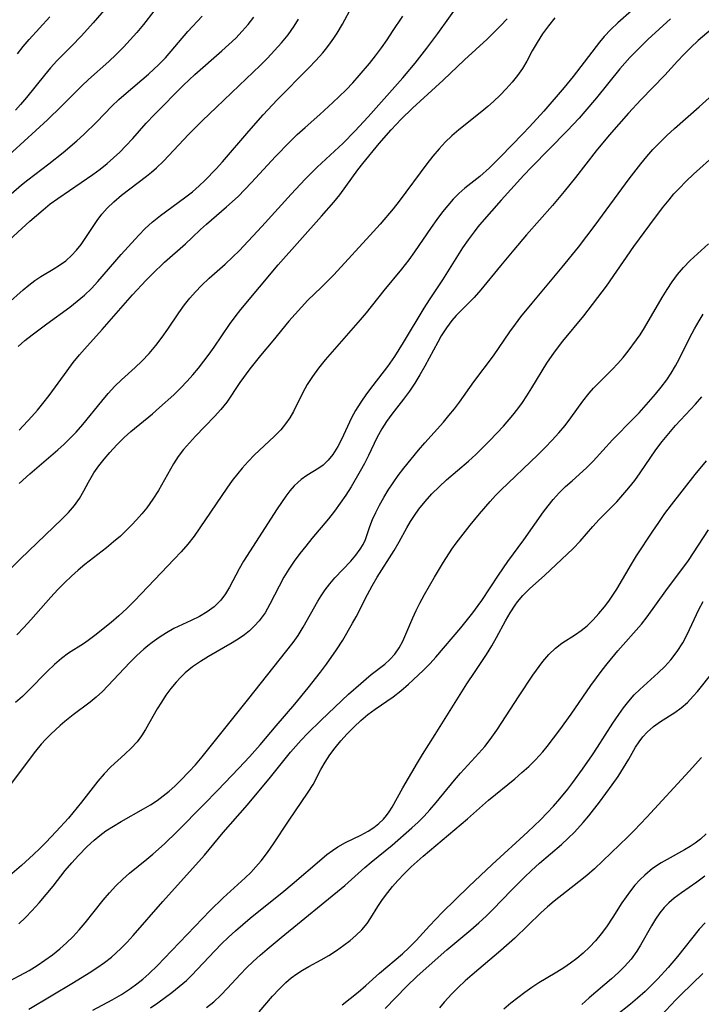
# Model space of a CAD drawing. Extents: x 1982998 to 1991200, y 3204617 to 3207513.
# Drawn here: x 1985622 to 1985745, y 3206688 to 3206866 of the extents above; entities that cross this region are included whole.
import ezdxf

# ---------------------------------------------------------------- set-up
doc = ezdxf.new("R2010")
doc.units = 0

msp = doc.modelspace()

# ---------------------------------------------------------------- linework, layer by layer
at = {"layer": 'Unknown_Line_Type', "color": 0}
for points in [[(1985621.67, 3206782.27, 2334), (1985623.6, 3206784.02, 2334), (1985628.7, 3206788.37, 2334), (1985629.83, 3206789.4, 2334), (1985630.93, 3206790.46, 2334), (1985631.99, 3206791.55, 2334), (1985633.21, 3206792.92, 2334), (1985636.66, 3206797.17, 2334), (1985637.83, 3206798.55, 2334), (1985639.06, 3206799.87, 2334), (1985640.26, 3206801.03, 2334), (1985642.73, 3206803.26, 2334), (1985643.94, 3206804.41, 2334), (1985645.24, 3206805.79, 2334), (1985646.48, 3206807.24, 2334), (1985647.63, 3206808.75, 2334), (1985648.65, 3206810.21, 2334), (1985650.63, 3206813.18, 2334), (1985651.67, 3206814.63, 2334), (1985652.64, 3206815.84, 2334), (1985653.67, 3206817, 2334), (1985654.75, 3206818.12, 2334), (1985656.15, 3206819.44, 2334), (1985659.04, 3206822.01, 2334), (1985660.46, 3206823.33, 2334), (1985661.58, 3206824.45, 2334), (1985665.7, 3206828.85, 2334), (1985671.01, 3206834.67, 2334), (1985673.56, 3206837.4, 2334), (1985675.73, 3206839.58, 2334), (1985680.42, 3206843.94, 2334), (1985682.56, 3206846.09, 2334), (1985685, 3206848.74, 2334), (1985691.27, 3206855.78, 2334), (1985693.49, 3206858.43, 2334), (1985695.63, 3206861.17, 2334), (1985697.59, 3206863.83, 2334), (1985701.62, 3206869.4, 2334)], [(1985646.13, 3206867.87, 2322), (1985644.22, 3206865.42, 2322), (1985643.04, 3206864.01, 2322), (1985641.83, 3206862.64, 2322), (1985640.58, 3206861.31, 2322), (1985639.29, 3206860.01, 2322), (1985637.97, 3206858.76, 2322), (1985634.25, 3206855.48, 2322), (1985633.03, 3206854.35, 2322), (1985629.37, 3206850.62, 2322), (1985626.83, 3206848.18, 2322), (1985616.2, 3206838.51, 2322)], [(1985732.7, 3206867.95, 2340), (1985730.28, 3206865.75, 2340), (1985729, 3206864.54, 2340), (1985727.79, 3206863.27, 2340), (1985726.93, 3206862.24, 2340), (1985722.16, 3206856.01, 2340), (1985720.53, 3206854.03, 2340), (1985716.8, 3206849.72, 2340), (1985714.26, 3206846.91, 2340), (1985712.96, 3206845.54, 2340), (1985709.04, 3206841.5, 2340), (1985706.99, 3206839.47, 2340), (1985705.21, 3206837.9, 2340), (1985702.49, 3206835.76, 2340), (1985701.42, 3206834.79, 2340), (1985700.39, 3206833.76, 2340), (1985699.4, 3206832.66, 2340), (1985698.46, 3206831.5, 2340), (1985697.41, 3206830.11, 2340), (1985696.4, 3206828.67, 2340), (1985693.4, 3206824.27, 2340), (1985692.36, 3206822.81, 2340), (1985691.03, 3206821.09, 2340), (1985687.84, 3206817.22, 2340), (1985684.64, 3206813.21, 2340), (1985683.55, 3206811.9, 2340), (1985682.28, 3206810.44, 2340), (1985678.42, 3206806.14, 2340), (1985677.17, 3206804.66, 2340), (1985675.98, 3206803.15, 2340), (1985674.9, 3206801.67, 2340), (1985673.92, 3206800.17, 2340), (1985673.05, 3206798.64, 2340), (1985671.43, 3206795.31, 2340), (1985670.75, 3206794.15, 2340), (1985669.99, 3206793.04, 2340), (1985669.13, 3206791.99, 2340), (1985667.91, 3206790.74, 2340), (1985664.38, 3206787.42, 2340), (1985663.21, 3206786.26, 2340), (1985662.1, 3206785.04, 2340), (1985661.32, 3206784.09, 2340), (1985660.32, 3206782.78, 2340), (1985659.35, 3206781.43, 2340), (1985654.47, 3206774.19, 2340), (1985653.39, 3206772.7, 2340), (1985652.25, 3206771.25, 2340), (1985651.05, 3206769.86, 2340), (1985649.81, 3206768.52, 2340), (1985647.43, 3206766.08, 2340), (1985642.57, 3206760.96, 2340), (1985641.19, 3206759.6, 2340), (1985639.78, 3206758.29, 2340), (1985638.35, 3206757.04, 2340), (1985635.42, 3206754.68, 2340), (1985634.2, 3206753.78, 2340), (1985633.34, 3206753.2, 2340), (1985630.63, 3206751.51, 2340), (1985629.33, 3206750.53, 2340), (1985628.07, 3206749.42, 2340), (1985626.82, 3206748.23, 2340), (1985623.32, 3206744.67, 2340), (1985622.26, 3206743.66, 2340), (1985620.99, 3206742.53, 2340)], [(1985637.47, 3206868.46, 2320), (1985635.12, 3206865.78, 2320), (1985632.96, 3206863.4, 2320), (1985631.19, 3206861.55, 2320), (1985628.52, 3206858.85, 2320), (1985627.36, 3206857.58, 2320), (1985626.25, 3206856.25, 2320), (1985623.02, 3206852.23, 2320), (1985621.93, 3206850.94, 2320), (1985621.01, 3206849.93, 2320)], [(1985621.47, 3206807.11, 2330), (1985622.72, 3206808.18, 2330), (1985624.02, 3206809.22, 2330), (1985626.69, 3206811.2, 2330), (1985630.86, 3206814.21, 2330), (1985632.22, 3206815.27, 2330), (1985633.52, 3206816.39, 2330), (1985634.77, 3206817.61, 2330), (1985635.96, 3206818.89, 2330), (1985640.17, 3206823.75, 2330), (1985641.42, 3206825.16, 2330), (1985643.36, 3206827.25, 2330), (1985644.55, 3206828.46, 2330), (1985645.8, 3206829.61, 2330), (1985647.29, 3206830.82, 2330), (1985651.69, 3206834.02, 2330), (1985653.12, 3206835.13, 2330), (1985654.31, 3206836.18, 2330), (1985655.37, 3206837.17, 2330), (1985657.42, 3206839.26, 2330), (1985658.57, 3206840.53, 2330), (1985663.36, 3206846.13, 2330), (1985665.95, 3206849.09, 2330), (1985668.49, 3206851.8, 2330), (1985674.2, 3206857.58, 2330), (1985675.49, 3206858.93, 2330), (1985676.73, 3206860.31, 2330), (1985677.46, 3206861.2, 2330), (1985678.16, 3206862.11, 2330), (1985678.77, 3206862.97, 2330), (1985679.35, 3206863.86, 2330), (1985680.29, 3206865.48, 2330), (1985682.06, 3206868.77, 2330)], [(1985617.8, 3206832.68, 2324), (1985622.08, 3206836.38, 2324), (1985623.25, 3206837.32, 2324), (1985627.08, 3206840.2, 2324), (1985629.66, 3206842.24, 2324), (1985632.15, 3206844.37, 2324), (1985633.38, 3206845.5, 2324), (1985635.74, 3206847.82, 2324), (1985638.48, 3206850.66, 2324), (1985639.76, 3206851.86, 2324), (1985641.09, 3206853.03, 2324), (1985645.15, 3206856.46, 2324), (1985647.01, 3206858.17, 2324), (1985648.2, 3206859.4, 2324), (1985652.29, 3206864.17, 2324), (1985654.84, 3206866.95, 2324)], [(1985619.22, 3206825.73, 2326), (1985623.59, 3206829.77, 2326), (1985626.01, 3206831.87, 2326), (1985627.33, 3206832.92, 2326), (1985628.67, 3206833.92, 2326), (1985635.04, 3206838.27, 2326), (1985636.36, 3206839.24, 2326), (1985637.64, 3206840.25, 2326), (1985638.81, 3206841.27, 2326), (1985639.94, 3206842.33, 2326), (1985641.03, 3206843.44, 2326), (1985642.27, 3206844.8, 2326), (1985644.7, 3206847.57, 2326), (1985646.2, 3206849.16, 2326), (1985651.47, 3206854.46, 2326), (1985653.56, 3206856.4, 2326), (1985658.42, 3206860.65, 2326), (1985659.7, 3206861.81, 2326), (1985660.95, 3206863, 2326), (1985662.14, 3206864.24, 2326), (1985663.22, 3206865.47, 2326), (1985664.21, 3206866.76, 2326)], [(1985619.54, 3206814.81, 2328), (1985622.39, 3206817.33, 2328), (1985623.45, 3206818.22, 2328), (1985624.53, 3206819.05, 2328), (1985625.63, 3206819.79, 2328), (1985627.85, 3206821.07, 2328), (1985629.01, 3206821.81, 2328), (1985630.13, 3206822.64, 2328), (1985631.19, 3206823.57, 2328), (1985632.1, 3206824.54, 2328), (1985632.93, 3206825.6, 2328), (1985635.82, 3206829.92, 2328), (1985636.7, 3206831.05, 2328), (1985637.66, 3206832.13, 2328), (1985638.83, 3206833.3, 2328), (1985640.24, 3206834.52, 2328), (1985641.73, 3206835.69, 2328), (1985644.76, 3206837.97, 2328), (1985645.68, 3206838.7, 2328), (1985646.58, 3206839.47, 2328), (1985647.84, 3206840.67, 2328), (1985652.47, 3206845.55, 2328), (1985654.9, 3206848.03, 2328), (1985657.4, 3206850.38, 2328), (1985661.58, 3206854.42, 2328), (1985665.37, 3206858.01, 2328), (1985666.71, 3206859.35, 2328), (1985668.01, 3206860.73, 2328), (1985669.25, 3206862.14, 2328), (1985670.44, 3206863.6, 2328), (1985671.53, 3206865.12, 2328), (1985672.35, 3206866.4, 2328)], [(1985619.7, 3206766.34, 2336), (1985621.95, 3206768.59, 2336), (1985629.43, 3206775.8, 2336), (1985630.62, 3206777.02, 2336), (1985631.69, 3206778.25, 2336), (1985632.61, 3206779.52, 2336), (1985633.38, 3206780.91, 2336), (1985634.23, 3206782.51, 2336), (1985635.22, 3206784.19, 2336), (1985636.1, 3206785.45, 2336), (1985637.09, 3206786.67, 2336), (1985638.14, 3206787.88, 2336), (1985639.38, 3206789.25, 2336), (1985640.71, 3206790.57, 2336), (1985641.95, 3206791.67, 2336), (1985645.86, 3206794.88, 2336), (1985647.16, 3206796, 2336), (1985649.71, 3206798.31, 2336), (1985650.94, 3206799.52, 2336), (1985652.13, 3206800.77, 2336), (1985653.18, 3206801.95, 2336), (1985654.19, 3206803.17, 2336), (1985655.17, 3206804.42, 2336), (1985656.11, 3206805.69, 2336), (1985657.02, 3206806.98, 2336), (1985659.81, 3206811.08, 2336), (1985660.83, 3206812.47, 2336), (1985661.9, 3206813.81, 2336), (1985668.67, 3206821.86, 2336), (1985676.53, 3206830.68, 2336), (1985678.75, 3206833.25, 2336), (1985679.81, 3206834.58, 2336), (1985683.1, 3206839.11, 2336), (1985684.01, 3206840.28, 2336), (1985686.95, 3206843.86, 2336), (1985689.13, 3206846.36, 2336), (1985690.93, 3206848.3, 2336), (1985692.99, 3206850.31, 2336), (1985698.57, 3206855.37, 2336), (1985702.44, 3206859.07, 2336), (1985706.55, 3206862.82, 2336), (1985707.79, 3206864.01, 2336), (1985709, 3206865.23, 2336), (1985710.17, 3206866.48, 2336)], [(1985739.81, 3206866.47, 2342), (1985735.71, 3206862.73, 2342), (1985734.34, 3206861.43, 2342), (1985732.43, 3206859.45, 2342), (1985730.64, 3206857.41, 2342), (1985726.4, 3206852.14, 2342), (1985724.29, 3206849.65, 2342), (1985723.24, 3206848.49, 2342), (1985721.08, 3206846.19, 2342), (1985714.62, 3206839.6, 2342), (1985713.2, 3206838.11, 2342), (1985709.12, 3206833.62, 2342), (1985705.58, 3206829.62, 2342), (1985704.86, 3206828.76, 2342), (1985704.17, 3206827.88, 2342), (1985703.12, 3206826.43, 2342), (1985702.11, 3206824.94, 2342), (1985698.45, 3206819.15, 2342), (1985696.05, 3206815.55, 2342), (1985695.08, 3206814.04, 2342), (1985691.35, 3206807.82, 2342), (1985689.77, 3206805.26, 2342), (1985688.5, 3206803.44, 2342), (1985685.81, 3206800.02, 2342), (1985684.68, 3206798.53, 2342), (1985683.62, 3206797.01, 2342), (1985682.66, 3206795.46, 2342), (1985681.97, 3206794.17, 2342), (1985680.15, 3206790.24, 2342), (1985679.5, 3206788.96, 2342), (1985678.56, 3206787.48, 2342), (1985677.72, 3206786.45, 2342), (1985676.79, 3206785.59, 2342), (1985676.02, 3206785.05, 2342), (1985673.87, 3206783.72, 2342), (1985672.84, 3206782.99, 2342), (1985672.19, 3206782.43, 2342), (1985671.56, 3206781.82, 2342), (1985670.79, 3206780.94, 2342), (1985670.06, 3206779.97, 2342), (1985668.5, 3206777.66, 2342), (1985662.38, 3206768.18, 2342), (1985661.58, 3206766.81, 2342), (1985659.81, 3206763.48, 2342), (1985659.08, 3206762.24, 2342), (1985658.25, 3206761.11, 2342), (1985657.67, 3206760.49, 2342), (1985657.04, 3206759.92, 2342), (1985655.75, 3206758.97, 2342), (1985654.36, 3206758.15, 2342), (1985652.9, 3206757.41, 2342), (1985649.71, 3206755.95, 2342), (1985648.38, 3206755.21, 2342), (1985647.07, 3206754.36, 2342), (1985645.78, 3206753.43, 2342), (1985645.03, 3206752.84, 2342), (1985644.29, 3206752.23, 2342), (1985643.01, 3206751.06, 2342), (1985641.77, 3206749.83, 2342), (1985636.78, 3206744.57, 2342), (1985635.67, 3206743.52, 2342), (1985634.57, 3206742.6, 2342), (1985631.49, 3206740.3, 2342), (1985629.94, 3206739.08, 2342), (1985629.13, 3206738.38, 2342), (1985627.42, 3206736.81, 2342), (1985626.53, 3206735.92, 2342), (1985625.68, 3206735, 2342), (1985624.65, 3206733.76, 2342), (1985623.67, 3206732.49, 2342), (1985619.92, 3206727.44, 2342)], [(1985749.09, 3206866.19, 2344), (1985744.84, 3206862.52, 2344), (1985743.49, 3206861.28, 2344), (1985742.21, 3206860.03, 2344), (1985741.05, 3206858.78, 2344), (1985738.75, 3206856.24, 2344), (1985734.45, 3206851.81, 2344), (1985732.21, 3206849.37, 2344), (1985728.66, 3206845.37, 2344), (1985726.34, 3206842.55, 2344), (1985722.56, 3206837.71, 2344), (1985720.51, 3206835.16, 2344), (1985718.39, 3206832.66, 2344), (1985713.68, 3206827.31, 2344), (1985711.37, 3206824.62, 2344), (1985708.97, 3206821.73, 2344), (1985705.43, 3206817.36, 2344), (1985704.2, 3206815.99, 2344), (1985701.75, 3206813.56, 2344), (1985700.93, 3206812.7, 2344), (1985700.15, 3206811.8, 2344), (1985699.15, 3206810.45, 2344), (1985698.24, 3206809.03, 2344), (1985697.59, 3206807.89, 2344), (1985695.24, 3206803.52, 2344), (1985694.35, 3206801.97, 2344), (1985693.43, 3206800.45, 2344), (1985692.45, 3206798.98, 2344), (1985691.37, 3206797.51, 2344), (1985689.26, 3206794.8, 2344), (1985688.3, 3206793.5, 2344), (1985687.43, 3206792.15, 2344), (1985686.55, 3206790.52, 2344), (1985685.04, 3206787.34, 2344), (1985684.31, 3206785.9, 2344), (1985683.54, 3206784.48, 2344), (1985681.88, 3206781.67, 2344), (1985680.92, 3206780.16, 2344), (1985679.91, 3206778.69, 2344), (1985678.86, 3206777.25, 2344), (1985677.77, 3206775.86, 2344), (1985674.75, 3206772.26, 2344), (1985673.65, 3206770.91, 2344), (1985672.58, 3206769.54, 2344), (1985671.55, 3206768.15, 2344), (1985670.58, 3206766.74, 2344), (1985669.69, 3206765.28, 2344), (1985668.82, 3206763.64, 2344), (1985667.17, 3206760.36, 2344), (1985666.27, 3206758.81, 2344), (1985665.23, 3206757.37, 2344), (1985664.37, 3206756.42, 2344), (1985663.43, 3206755.55, 2344), (1985662.53, 3206754.84, 2344), (1985661.59, 3206754.18, 2344), (1985660.28, 3206753.35, 2344), (1985656.03, 3206750.92, 2344), (1985654.54, 3206750.01, 2344), (1985653.11, 3206749.02, 2344), (1985651.79, 3206747.93, 2344), (1985650.94, 3206747.1, 2344), (1985650.14, 3206746.21, 2344), (1985649.19, 3206745.07, 2344), (1985648.3, 3206743.87, 2344), (1985647.47, 3206742.64, 2344), (1985646.71, 3206741.39, 2344), (1985644.6, 3206737.66, 2344), (1985643.87, 3206736.5, 2344), (1985643.07, 3206735.41, 2344), (1985642, 3206734.25, 2344), (1985640.83, 3206733.16, 2344), (1985639.56, 3206732.06, 2344), (1985638.3, 3206730.91, 2344), (1985637.09, 3206729.63, 2344), (1985635.94, 3206728.27, 2344), (1985633.01, 3206724.47, 2344), (1985630.6, 3206721.61, 2344), (1985628.41, 3206719.16, 2344), (1985626.5, 3206717.17, 2344), (1985625.4, 3206716.09, 2344), (1985624.29, 3206715.02, 2344), (1985622.12, 3206713.02, 2344), (1985619.97, 3206711.2, 2344)], [(1985718.85, 3206866.66, 2338), (1985717.67, 3206865.22, 2338), (1985716.59, 3206863.73, 2338), (1985715.62, 3206862.2, 2338), (1985714.74, 3206860.65, 2338), (1985713.74, 3206858.79, 2338), (1985712.95, 3206857.5, 2338), (1985712.05, 3206856.23, 2338), (1985711.07, 3206854.99, 2338), (1985710.01, 3206853.78, 2338), (1985708.89, 3206852.61, 2338), (1985707.71, 3206851.48, 2338), (1985706.66, 3206850.56, 2338), (1985705.57, 3206849.67, 2338), (1985701.42, 3206846.37, 2338), (1985700.16, 3206845.28, 2338), (1985698.96, 3206844.13, 2338), (1985697.83, 3206842.92, 2338), (1985696.7, 3206841.57, 2338), (1985695.64, 3206840.18, 2338), (1985690.62, 3206833.44, 2338), (1985689.5, 3206832.02, 2338), (1985687.15, 3206829.27, 2338), (1985685.94, 3206827.92, 2338), (1985678.73, 3206820.09, 2338), (1985676.44, 3206817.78, 2338), (1985674.03, 3206815.46, 2338), (1985672.86, 3206814.24, 2338), (1985671.72, 3206812.97, 2338), (1985670.61, 3206811.66, 2338), (1985667.69, 3206808.1, 2338), (1985665.46, 3206805.47, 2338), (1985663.52, 3206803.04, 2338), (1985661.71, 3206800.56, 2338), (1985659.32, 3206797.01, 2338), (1985658.25, 3206795.69, 2338), (1985657.1, 3206794.41, 2338), (1985653.65, 3206790.82, 2338), (1985652.55, 3206789.62, 2338), (1985651.51, 3206788.4, 2338), (1985650.53, 3206787.14, 2338), (1985649.64, 3206785.83, 2338), (1985646.95, 3206780.99, 2338), (1985645.95, 3206779.4, 2338), (1985644.85, 3206777.86, 2338), (1985643.94, 3206776.74, 2338), (1985642.99, 3206775.66, 2338), (1985642.13, 3206774.74, 2338), (1985641.23, 3206773.84, 2338), (1985640.03, 3206772.73, 2338), (1985638.77, 3206771.66, 2338), (1985637.49, 3206770.61, 2338), (1985633.62, 3206767.54, 2338), (1985632.38, 3206766.52, 2338), (1985631.17, 3206765.46, 2338), (1985629.92, 3206764.27, 2338), (1985628.7, 3206763.03, 2338), (1985627.45, 3206761.67, 2338), (1985623.78, 3206757.51, 2338), (1985622.54, 3206756.15, 2338), (1985621.26, 3206754.83, 2338)], [(1985621.4, 3206860.13, 2318), (1985622.41, 3206861.45, 2318), (1985623.47, 3206862.72, 2318), (1985627.25, 3206866.82, 2318)], [(1985621.66, 3206791.92, 2332), (1985623.95, 3206794.4, 2332), (1985624.99, 3206795.56, 2332), (1985626, 3206796.74, 2332), (1985627.13, 3206798.19, 2332), (1985630.36, 3206802.68, 2332), (1985631.46, 3206804.16, 2332), (1985632.6, 3206805.59, 2332), (1985633.5, 3206806.62, 2332), (1985636.76, 3206810.16, 2332), (1985642.26, 3206816.45, 2332), (1985644.69, 3206819.1, 2332), (1985645.78, 3206820.21, 2332), (1985648.01, 3206822.36, 2332), (1985651.83, 3206825.72, 2332), (1985653.06, 3206826.83, 2332), (1985654.59, 3206828.29, 2332), (1985655.64, 3206829.23, 2332), (1985659.31, 3206832.4, 2332), (1985661.37, 3206834.28, 2332), (1985662.61, 3206835.52, 2332), (1985663.82, 3206836.79, 2332), (1985668.19, 3206841.54, 2332), (1985670.75, 3206844.19, 2332), (1985672.07, 3206845.48, 2332), (1985673.53, 3206846.8, 2332), (1985676.21, 3206849.14, 2332), (1985678.58, 3206851.28, 2332), (1985679.74, 3206852.38, 2332), (1985680.99, 3206853.62, 2332), (1985682.19, 3206854.89, 2332), (1985683.37, 3206856.2, 2332), (1985685.19, 3206858.35, 2332), (1985686.3, 3206859.77, 2332), (1985687.37, 3206861.21, 2332), (1985688.4, 3206862.67, 2332), (1985689.39, 3206864.15, 2332), (1985691.23, 3206866.98, 2332)], [(1985621.64, 3206702.46, 2346), (1985622.82, 3206703.61, 2346), (1985623.98, 3206704.8, 2346), (1985625.31, 3206706.24, 2346), (1985626.6, 3206707.72, 2346), (1985627.83, 3206709.23, 2346), (1985630.05, 3206712.07, 2346), (1985631.22, 3206713.47, 2346), (1985632.44, 3206714.83, 2346), (1985634, 3206716.44, 2346), (1985635.27, 3206717.6, 2346), (1985636.32, 3206718.47, 2346), (1985637.41, 3206719.28, 2346), (1985638.76, 3206720.16, 2346), (1985640.15, 3206720.98, 2346), (1985644.25, 3206723.25, 2346), (1985645.49, 3206724, 2346), (1985646.7, 3206724.79, 2346), (1985647.8, 3206725.61, 2346), (1985648.86, 3206726.49, 2346), (1985649.89, 3206727.41, 2346), (1985650.96, 3206728.42, 2346), (1985652.54, 3206730.03, 2346), (1985653.66, 3206731.26, 2346), (1985654.89, 3206732.7, 2346), (1985663.08, 3206742.97, 2346), (1985671.36, 3206753.42, 2346), (1985672.26, 3206754.68, 2346), (1985673.21, 3206756.22, 2346), (1985675.85, 3206760.92, 2346), (1985676.45, 3206761.89, 2346), (1985677.2, 3206763, 2346), (1985678, 3206764.07, 2346), (1985678.93, 3206765.15, 2346), (1985681.82, 3206768.17, 2346), (1985682.73, 3206769.24, 2346), (1985683.52, 3206770.34, 2346), (1985684.04, 3206771.22, 2346), (1985684.46, 3206772.12, 2346), (1985685.25, 3206774.44, 2346), (1985685.75, 3206775.71, 2346), (1985686.35, 3206777.02, 2346), (1985687.04, 3206778.35, 2346), (1985687.8, 3206779.7, 2346), (1985688.63, 3206781.05, 2346), (1985689.5, 3206782.38, 2346), (1985690.43, 3206783.7, 2346), (1985691.47, 3206785.05, 2346), (1985694.12, 3206788.32, 2346), (1985695.25, 3206789.62, 2346), (1985698.63, 3206793.38, 2346), (1985699.63, 3206794.58, 2346), (1985700.6, 3206795.8, 2346), (1985701.51, 3206797, 2346), (1985704.16, 3206800.65, 2346), (1985707.7, 3206805.37, 2346), (1985710.66, 3206809.71, 2346), (1985711.68, 3206811.14, 2346), (1985712.65, 3206812.43, 2346), (1985714.7, 3206814.95, 2346), (1985720.15, 3206821.46, 2346), (1985723.1, 3206825.1, 2346), (1985726.13, 3206829.06, 2346), (1985732.29, 3206837.5, 2346), (1985734.4, 3206840.2, 2346), (1985735.49, 3206841.51, 2346), (1985736.62, 3206842.79, 2346), (1985737.79, 3206844.02, 2346), (1985739.13, 3206845.32, 2346), (1985740.5, 3206846.58, 2346), (1985745.03, 3206850.5, 2346), (1985747.4, 3206852.68, 2346)], [(1985619.51, 3206691.84, 2348), (1985621.82, 3206693.05, 2348), (1985623.48, 3206693.99, 2348), (1985624.94, 3206694.89, 2348), (1985626.36, 3206695.84, 2348), (1985627.74, 3206696.84, 2348), (1985629.06, 3206697.91, 2348), (1985630.29, 3206699, 2348), (1985631.45, 3206700.15, 2348), (1985632.57, 3206701.35, 2348), (1985633.63, 3206702.59, 2348), (1985636.9, 3206706.73, 2348), (1985638.04, 3206708.05, 2348), (1985639.22, 3206709.32, 2348), (1985640.46, 3206710.54, 2348), (1985641.67, 3206711.61, 2348), (1985644.86, 3206714.13, 2348), (1985645.93, 3206715.03, 2348), (1985648.02, 3206716.92, 2348), (1985650.31, 3206719.17, 2348), (1985655.19, 3206724.06, 2348), (1985657.66, 3206726.58, 2348), (1985661.54, 3206730.63, 2348), (1985663.44, 3206732.68, 2348), (1985665.37, 3206734.88, 2348), (1985668.26, 3206738.31, 2348), (1985671.7, 3206742.27, 2348), (1985674.11, 3206745.21, 2348), (1985676.34, 3206748.06, 2348), (1985677.42, 3206749.5, 2348), (1985679.24, 3206752.08, 2348), (1985680.38, 3206753.88, 2348), (1985682.16, 3206756.92, 2348), (1985682.8, 3206758.09, 2348), (1985684.86, 3206762.1, 2348), (1985685.72, 3206763.72, 2348), (1985686.62, 3206765.29, 2348), (1985689.66, 3206770.12, 2348), (1985690.58, 3206771.69, 2348), (1985691.96, 3206774.2, 2348), (1985692.64, 3206775.34, 2348), (1985693.38, 3206776.47, 2348), (1985694.18, 3206777.58, 2348), (1985695.3, 3206778.99, 2348), (1985696.52, 3206780.35, 2348), (1985697.82, 3206781.65, 2348), (1985699.2, 3206782.92, 2348), (1985703.15, 3206786.31, 2348), (1985704.48, 3206787.51, 2348), (1985705.77, 3206788.75, 2348), (1985707.04, 3206790.02, 2348), (1985709.5, 3206792.65, 2348), (1985711.21, 3206794.65, 2348), (1985712.09, 3206795.78, 2348), (1985712.94, 3206796.93, 2348), (1985713.74, 3206798.12, 2348), (1985714.68, 3206799.59, 2348), (1985717.4, 3206804.04, 2348), (1985718.36, 3206805.48, 2348), (1985718.97, 3206806.31, 2348), (1985720.29, 3206808.03, 2348), (1985724.11, 3206812.66, 2348), (1985728.17, 3206818.04, 2348), (1985733.18, 3206825.19, 2348), (1985736.04, 3206829.13, 2348), (1985738.35, 3206832.2, 2348), (1985739.55, 3206833.69, 2348), (1985740.43, 3206834.73, 2348), (1985741.35, 3206835.73, 2348), (1985742.64, 3206837.03, 2348), (1985743.97, 3206838.29, 2348), (1985748.04, 3206841.97, 2348)], [(1985623.43, 3206686.94, 2350), (1985631.51, 3206691.8, 2350), (1985634.36, 3206693.55, 2350), (1985635.76, 3206694.46, 2350), (1985637.13, 3206695.41, 2350), (1985638.44, 3206696.42, 2350), (1985639.29, 3206697.16, 2350), (1985640.11, 3206697.94, 2350), (1985641.26, 3206699.11, 2350), (1985642.38, 3206700.33, 2350), (1985647.76, 3206706.49, 2350), (1985655.31, 3206714.87, 2350), (1985658.68, 3206718.97, 2350), (1985663.08, 3206724.03, 2350), (1985667.24, 3206728.99, 2350), (1985670.91, 3206733.54, 2350), (1985672.8, 3206735.71, 2350), (1985673.98, 3206736.96, 2350), (1985676.43, 3206739.36, 2350), (1985681.43, 3206744.04, 2350), (1985683.63, 3206746.02, 2350), (1985684.58, 3206746.84, 2350), (1985685.53, 3206747.62, 2350), (1985687.97, 3206749.5, 2350), (1985688.93, 3206750.37, 2350), (1985689.8, 3206751.32, 2350), (1985690.61, 3206752.46, 2350), (1985691.28, 3206753.68, 2350), (1985693.08, 3206757.88, 2350), (1985693.7, 3206759.22, 2350), (1985694.35, 3206760.58, 2350), (1985695.19, 3206762.15, 2350), (1985696.99, 3206765.28, 2350), (1985698.64, 3206768.01, 2350), (1985700.15, 3206770.32, 2350), (1985700.96, 3206771.45, 2350), (1985701.8, 3206772.55, 2350), (1985703.49, 3206774.69, 2350), (1985705.19, 3206776.76, 2350), (1985707.1, 3206779, 2350), (1985708.09, 3206780.08, 2350), (1985709.02, 3206781.02, 2350), (1985715.77, 3206787.47, 2350), (1985717.07, 3206788.77, 2350), (1985718.34, 3206790.09, 2350), (1985719.56, 3206791.45, 2350), (1985720.67, 3206792.79, 2350), (1985721.72, 3206794.15, 2350), (1985723.9, 3206797.18, 2350), (1985725.03, 3206798.62, 2350), (1985725.83, 3206799.53, 2350), (1985726.66, 3206800.4, 2350), (1985729.22, 3206802.92, 2350), (1985730.23, 3206803.98, 2350), (1985731.2, 3206805.08, 2350), (1985732.13, 3206806.23, 2350), (1985733.66, 3206808.29, 2350), (1985734.28, 3206809.18, 2350), (1985735.1, 3206810.47, 2350), (1985738.28, 3206815.99, 2350), (1985739.17, 3206817.42, 2350), (1985740.1, 3206818.82, 2350), (1985741.1, 3206820.16, 2350), (1985742.17, 3206821.43, 2350), (1985743.38, 3206822.66, 2350), (1985746.72, 3206825.71, 2350)], [(1985635.06, 3206686.77, 2352), (1985638.53, 3206688.63, 2352), (1985640.22, 3206689.63, 2352), (1985641.86, 3206690.7, 2352), (1985643.01, 3206691.54, 2352), (1985644.12, 3206692.42, 2352), (1985645.19, 3206693.35, 2352), (1985646.83, 3206694.94, 2352), (1985647.99, 3206696.13, 2352), (1985656.31, 3206704.83, 2352), (1985658.69, 3206707.14, 2352), (1985662.68, 3206710.76, 2352), (1985663.68, 3206711.75, 2352), (1985664.63, 3206712.77, 2352), (1985665.55, 3206713.83, 2352), (1985666.71, 3206715.35, 2352), (1985667.81, 3206716.92, 2352), (1985670.55, 3206721.06, 2352), (1985674.11, 3206726.3, 2352), (1985674.98, 3206727.71, 2352), (1985676.4, 3206730.43, 2352), (1985677.17, 3206731.76, 2352), (1985678.03, 3206733.07, 2352), (1985678.97, 3206734.35, 2352), (1985679.99, 3206735.59, 2352), (1985681.18, 3206736.89, 2352), (1985682.43, 3206738.14, 2352), (1985683.67, 3206739.28, 2352), (1985684.94, 3206740.36, 2352), (1985686.25, 3206741.36, 2352), (1985689.52, 3206743.56, 2352), (1985690.91, 3206744.66, 2352), (1985692.26, 3206745.85, 2352), (1985694.92, 3206748.34, 2352), (1985696.22, 3206749.64, 2352), (1985697.22, 3206750.74, 2352), (1985701.79, 3206756.07, 2352), (1985703.97, 3206758.8, 2352), (1985704.95, 3206760.13, 2352), (1985705.6, 3206761.07, 2352), (1985708.59, 3206765.61, 2352), (1985710.31, 3206768.08, 2352), (1985713.22, 3206772.04, 2352), (1985716.77, 3206777.1, 2352), (1985717.64, 3206778.23, 2352), (1985718.54, 3206779.33, 2352), (1985719.62, 3206780.53, 2352), (1985720.76, 3206781.68, 2352), (1985721.94, 3206782.76, 2352), (1985724.57, 3206785.07, 2352), (1985725.78, 3206786.29, 2352), (1985729.3, 3206790.19, 2352), (1985733.12, 3206794.06, 2352), (1985734.09, 3206795.08, 2352), (1985737.07, 3206798.42, 2352), (1985738.12, 3206799.69, 2352), (1985739.12, 3206801.01, 2352), (1985739.94, 3206802.27, 2352), (1985740.7, 3206803.56, 2352), (1985741.42, 3206804.89, 2352), (1985743.33, 3206808.74, 2352), (1985744.13, 3206810.26, 2352), (1985744.97, 3206811.74, 2352), (1985745.73, 3206812.94, 2352)], [(1985645.52, 3206687.22, 2354), (1985646.84, 3206688.12, 2354), (1985649.39, 3206690, 2354), (1985650.72, 3206691.06, 2354), (1985652, 3206692.18, 2354), (1985652.94, 3206693.08, 2354), (1985657.14, 3206697.54, 2354), (1985658.38, 3206698.79, 2354), (1985659.63, 3206700, 2354), (1985660.92, 3206701.17, 2354), (1985663.57, 3206703.45, 2354), (1985669.66, 3206708.38, 2354), (1985671.18, 3206709.65, 2354), (1985676.55, 3206714.22, 2354), (1985677.5, 3206714.99, 2354), (1985678.49, 3206715.73, 2354), (1985679.5, 3206716.39, 2354), (1985680.87, 3206717.16, 2354), (1985683.64, 3206718.52, 2354), (1985684.96, 3206719.23, 2354), (1985685.98, 3206719.88, 2354), (1985686.92, 3206720.61, 2354), (1985687.77, 3206721.4, 2354), (1985688.32, 3206722.05, 2354), (1985688.81, 3206722.73, 2354), (1985689.3, 3206723.56, 2354), (1985691.28, 3206727.11, 2354), (1985693.89, 3206731.59, 2354), (1985694.83, 3206733.13, 2354), (1985697.15, 3206736.74, 2354), (1985702.88, 3206745.91, 2354), (1985704.35, 3206748.17, 2354), (1985706.41, 3206751.25, 2354), (1985707.39, 3206752.8, 2354), (1985708.25, 3206754.31, 2354), (1985709.89, 3206757.34, 2354), (1985710.74, 3206758.81, 2354), (1985711.65, 3206760.22, 2354), (1985712.07, 3206760.79, 2354), (1985713.05, 3206761.97, 2354), (1985714.29, 3206763.21, 2354), (1985716.93, 3206765.56, 2354), (1985722.16, 3206770.49, 2354), (1985723.43, 3206771.79, 2354), (1985725.71, 3206774.43, 2354), (1985726.86, 3206775.72, 2354), (1985728.91, 3206777.75, 2354), (1985730.06, 3206778.93, 2354), (1985731.18, 3206780.17, 2354), (1985732.27, 3206781.47, 2354), (1985733.32, 3206782.81, 2354), (1985734.3, 3206784.17, 2354), (1985737.17, 3206788.33, 2354), (1985738.3, 3206789.85, 2354), (1985739.48, 3206791.33, 2354), (1985740.71, 3206792.77, 2354), (1985744.32, 3206796.64, 2354), (1985745.48, 3206797.95, 2354)], [(1985655.65, 3206687.27, 2356), (1985656.96, 3206688.31, 2356), (1985658.25, 3206689.5, 2356), (1985659.48, 3206690.76, 2356), (1985661.75, 3206693.22, 2356), (1985662.92, 3206694.43, 2356), (1985664.13, 3206695.61, 2356), (1985665.39, 3206696.75, 2356), (1985666.67, 3206697.87, 2356), (1985669.17, 3206699.98, 2356), (1985680.73, 3206709.41, 2356), (1985684.39, 3206712.66, 2356), (1985685.54, 3206713.62, 2356), (1985689.32, 3206716.69, 2356), (1985692.91, 3206719.83, 2356), (1985694.03, 3206720.88, 2356), (1985695.12, 3206721.96, 2356), (1985696.17, 3206723.08, 2356), (1985697.32, 3206724.41, 2356), (1985700.63, 3206728.5, 2356), (1985701.72, 3206729.75, 2356), (1985705.06, 3206733.39, 2356), (1985706.12, 3206734.6, 2356), (1985707.12, 3206735.84, 2356), (1985708.32, 3206737.54, 2356), (1985712.35, 3206743.78, 2356), (1985714.84, 3206747.5, 2356), (1985716.63, 3206749.97, 2356), (1985717.73, 3206751.28, 2356), (1985718.92, 3206752.43, 2356), (1985720.08, 3206753.28, 2356), (1985722.55, 3206754.85, 2356), (1985723.62, 3206755.62, 2356), (1985724.66, 3206756.47, 2356), (1985725.76, 3206757.52, 2356), (1985726.81, 3206758.66, 2356), (1985727.81, 3206759.88, 2356), (1985728.59, 3206760.92, 2356), (1985729.34, 3206762.01, 2356), (1985730.05, 3206763.12, 2356), (1985732.73, 3206767.65, 2356), (1985733.66, 3206769.12, 2356), (1985736.6, 3206773.62, 2356), (1985737.66, 3206775.2, 2356), (1985738.79, 3206776.79, 2356), (1985739.97, 3206778.36, 2356), (1985744.3, 3206783.89, 2356), (1985746.34, 3206786.37, 2356)], [(1985665.23, 3206686.51, 2358), (1985667.65, 3206689.31, 2358), (1985668.82, 3206690.6, 2358), (1985670.06, 3206691.81, 2358), (1985671.03, 3206692.63, 2358), (1985672.04, 3206693.38, 2358), (1985673.09, 3206694.06, 2358), (1985674.2, 3206694.68, 2358), (1985676.45, 3206695.88, 2358), (1985677.86, 3206696.71, 2358), (1985679.24, 3206697.6, 2358), (1985680.58, 3206698.55, 2358), (1985681.68, 3206699.4, 2358), (1985682.73, 3206700.3, 2358), (1985683.81, 3206701.37, 2358), (1985684.77, 3206702.52, 2358), (1985685.46, 3206703.51, 2358), (1985686.75, 3206705.57, 2358), (1985687.6, 3206706.85, 2358), (1985688.52, 3206708.12, 2358), (1985689.4, 3206709.2, 2358), (1985690.33, 3206710.26, 2358), (1985691.53, 3206711.52, 2358), (1985692.8, 3206712.75, 2358), (1985694.93, 3206714.68, 2358), (1985702.97, 3206721.48, 2358), (1985706.77, 3206724.82, 2358), (1985711.55, 3206728.73, 2358), (1985712.86, 3206729.84, 2358), (1985714.13, 3206730.98, 2358), (1985715.33, 3206732.17, 2358), (1985716.63, 3206733.63, 2358), (1985717.43, 3206734.59, 2358), (1985719.75, 3206737.6, 2358), (1985721.8, 3206740.45, 2358), (1985725.35, 3206745.62, 2358), (1985726.36, 3206747.04, 2358), (1985727.4, 3206748.43, 2358), (1985728.33, 3206749.59, 2358), (1985730.27, 3206751.89, 2358), (1985734.52, 3206756.76, 2358), (1985735.58, 3206758.08, 2358), (1985738.95, 3206762.79, 2358), (1985743.06, 3206768.29, 2358), (1985744, 3206769.66, 2358), (1985746.71, 3206773.84, 2358)], [(1985680.27, 3206687.76, 2360), (1985681.73, 3206688.87, 2360), (1985683.16, 3206690.03, 2360), (1985684.56, 3206691.23, 2360), (1985687.05, 3206693.48, 2360), (1985691.19, 3206697.01, 2360), (1985692.42, 3206698.14, 2360), (1985693.67, 3206699.41, 2360), (1985696.09, 3206702.04, 2360), (1985698.42, 3206704.46, 2360), (1985703.23, 3206709.17, 2360), (1985707.47, 3206713.19, 2360), (1985713.95, 3206719.12, 2360), (1985716.24, 3206721.31, 2360), (1985717.44, 3206722.54, 2360), (1985718.61, 3206723.79, 2360), (1985719.74, 3206725.07, 2360), (1985721.2, 3206726.85, 2360), (1985722.11, 3206728.03, 2360), (1985723.84, 3206730.45, 2360), (1985725.63, 3206733.06, 2360), (1985726.56, 3206734.45, 2360), (1985729.34, 3206738.79, 2360), (1985730.41, 3206740.37, 2360), (1985731.3, 3206741.61, 2360), (1985732.24, 3206742.8, 2360), (1985733.23, 3206743.93, 2360), (1985734.22, 3206744.91, 2360), (1985737.56, 3206747.9, 2360), (1985738.76, 3206749.07, 2360), (1985739.89, 3206750.31, 2360), (1985741.03, 3206751.79, 2360), (1985742.03, 3206753.36, 2360), (1985742.82, 3206754.85, 2360), (1985744.96, 3206759.39, 2360), (1985745.73, 3206760.84, 2360)], [(1985688.08, 3206687.07, 2362), (1985691.93, 3206691.09, 2362), (1985693.88, 3206692.97, 2362), (1985699.25, 3206697.71, 2362), (1985703.59, 3206701.36, 2362), (1985705.03, 3206702.6, 2362), (1985706.42, 3206703.88, 2362), (1985707.58, 3206705.02, 2362), (1985710.95, 3206708.53, 2362), (1985713.33, 3206710.91, 2362), (1985714.6, 3206712.1, 2362), (1985716.07, 3206713.41, 2362), (1985720.03, 3206716.84, 2362), (1985721.23, 3206717.94, 2362), (1985722.4, 3206719.07, 2362), (1985723.99, 3206720.77, 2362), (1985725.01, 3206721.99, 2362), (1985726.95, 3206724.49, 2362), (1985729.22, 3206727.61, 2362), (1985730.3, 3206729.16, 2362), (1985731.3, 3206730.71, 2362), (1985732.22, 3206732.25, 2362), (1985733.45, 3206734.44, 2362), (1985734.09, 3206735.42, 2362), (1985734.79, 3206736.34, 2362), (1985735.57, 3206737.19, 2362), (1985736.74, 3206738.22, 2362), (1985738.01, 3206739.12, 2362), (1985740.57, 3206740.72, 2362), (1985741.74, 3206741.58, 2362), (1985742.87, 3206742.57, 2362), (1985743.94, 3206743.68, 2362), (1985744.68, 3206744.56, 2362), (1985747.56, 3206748.14, 2362)], [(1985745.45, 3206732.61, 2364), (1985743.19, 3206730.13, 2364), (1985735.52, 3206721.78, 2364), (1985733.23, 3206719.36, 2364), (1985732.05, 3206718.18, 2364), (1985726.02, 3206712.43, 2364), (1985724.62, 3206711.21, 2364), (1985723.18, 3206710.03, 2364), (1985718.68, 3206706.54, 2364), (1985717.47, 3206705.49, 2364), (1985716.28, 3206704.4, 2364), (1985711.6, 3206699.86, 2364), (1985709.03, 3206697.61, 2364), (1985703.82, 3206693.21, 2364), (1985702.55, 3206692.08, 2364), (1985701.31, 3206690.92, 2364), (1985700.12, 3206689.74, 2364), (1985698.74, 3206688.24, 2364), (1985697.89, 3206687.23, 2364)], [(1985746.27, 3206718.74, 2366), (1985745.22, 3206717.79, 2366), (1985744.3, 3206717.08, 2366), (1985743.35, 3206716.42, 2366), (1985742.37, 3206715.83, 2366), (1985739.17, 3206714.11, 2366), (1985738.08, 3206713.49, 2366), (1985736.55, 3206712.46, 2366), (1985735.12, 3206711.28, 2366), (1985734.21, 3206710.39, 2366), (1985733.35, 3206709.43, 2366), (1985732.54, 3206708.42, 2366), (1985731.74, 3206707.35, 2366), (1985730.99, 3206706.25, 2366), (1985729.33, 3206703.62, 2366), (1985728.18, 3206701.87, 2366), (1985727.23, 3206700.6, 2366), (1985726.21, 3206699.37, 2366), (1985725.12, 3206698.21, 2366), (1985723.97, 3206697.11, 2366), (1985722.84, 3206696.16, 2366), (1985721.66, 3206695.28, 2366), (1985720.44, 3206694.45, 2366), (1985719.2, 3206693.67, 2366), (1985717.24, 3206692.53, 2366), (1985715.93, 3206691.73, 2366), (1985714.64, 3206690.87, 2366), (1985713.36, 3206689.96, 2366), (1985710.87, 3206688.05, 2366), (1985709.56, 3206686.96, 2366)], [(1985746.05, 3206711.05, 2368), (1985744.6, 3206710, 2368), (1985741.79, 3206708.06, 2368), (1985740.49, 3206707.1, 2368), (1985739.51, 3206706.26, 2368), (1985738.66, 3206705.38, 2368), (1985737.88, 3206704.43, 2368), (1985737.09, 3206703.29, 2368), (1985736.37, 3206702.09, 2368), (1985734.39, 3206698.56, 2368), (1985733.69, 3206697.45, 2368), (1985732.64, 3206696.02, 2368), (1985731.45, 3206694.67, 2368), (1985730.39, 3206693.62, 2368), (1985729.1, 3206692.45, 2368), (1985725.06, 3206689.01, 2368), (1985723.73, 3206687.83, 2368)], [(1985746.07, 3206702.64, 2370), (1985745.03, 3206701.45, 2370), (1985741.1, 3206696.5, 2370), (1985739.38, 3206694.53, 2370), (1985737.51, 3206692.49, 2370), (1985736.55, 3206691.49, 2370), (1985735.22, 3206690.18, 2370), (1985733.83, 3206688.93, 2370), (1985732.54, 3206687.87, 2370), (1985729.92, 3206685.81, 2370)], [(1985738.03, 3206685.73, 2372), (1985740.75, 3206688.66, 2372), (1985741.72, 3206689.65, 2372), (1985745.69, 3206693.45, 2372)]]:
    msp.add_polyline3d(points, dxfattribs=at)

doc.saveas('drawing.dxf')
